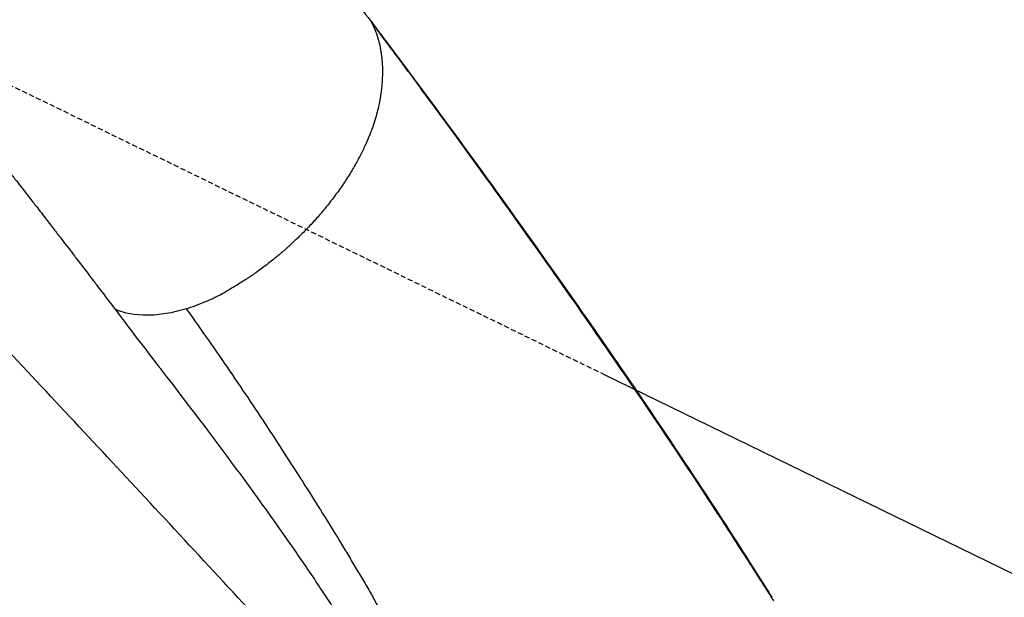
# Model space of a CAD drawing. Units: millimetres. Extents: x 0 to 29979, y 0 to 21000.
# Drawn here: x 11281 to 11465, y 15662 to 15770 of the extents above; entities that cross this region are included whole.
import ezdxf

# ---------------------------------------------------------------- set-up
doc = ezdxf.new("R2010")
doc.units = ezdxf.units.MM
doc.header["$LTSCALE"] = 0.3
doc.linetypes.add('HIDDEN2', pattern=[4.7625, 3.175, -1.5875])
for name, color, linetype in [('P001', 131, 'Continuous'), ('P019', 71, 'Continuous'), ('P901', 135, 'Continuous')]:
    doc.layers.add(name, color=color, linetype=linetype)

# ---------------------------------------------------------------- blocks, each defined once
blk = doc.blocks.new('PWS_バナナスライダーマット')
at = {"layer": 'P001'}
blk.add_lwpolyline([(-291.36, -2421.76), (-433.12, -2712.42)], dxfattribs=at)
at = {"layer": 'P901', "linetype": 'HIDDEN2'}
blk.add_lwpolyline([(206.94, -1911.99), (5.25, -1813.62), (-291.36, -2421.76)], dxfattribs=at)

msp = doc.modelspace()

# ---------------------------------------------------------------- linework, layer by layer
at = {"layer": 'P001'}
for points, knots in [([(11302.44, 15611.82), (11300.38, 15614.83), (11298.35, 15617.87), (11296.28, 15620.87), (11292.08, 15626.95), (11287.66, 15632.85), (11283, 15638.62), (11278.27, 15644.46), (11273.36, 15650.15), (11268.33, 15655.67), (11260.92, 15663.79), (11253.18, 15671.6), (11245.17, 15679.15), (11241.19, 15682.9), (11237.15, 15686.58), (11233.07, 15690.18), (11225.2, 15697.14), (11217.07, 15703.92), (11208.82, 15710.48), (11199.09, 15718.23), (11189.15, 15725.73), (11179.16, 15733.01), (11174.61, 15736.32), (11170.01, 15739.61), (11165.38, 15742.88), (11157.24, 15748.63), (11149.12, 15754.24), (11140.94, 15759.82), (11125.63, 15770.27), (11110.32, 15780.49), (11095.02, 15790.86), (11086.69, 15796.51), (11078.39, 15802.19), (11070.2, 15807.9), (11063.26, 15812.75), (11056.42, 15817.6), (11049.52, 15822.63), (11046.41, 15824.89), (11043.33, 15827.16), (11040.27, 15829.43), (11029.61, 15837.38), (11019.09, 15845.6), (11008.89, 15854.09), (10999.24, 15862.11), (10989.85, 15870.42), (10980.8, 15879.09)], [-1, -1, -1, -1, -0.974282, -0.974282, -0.974282, -0.922078, -0.922078, -0.922078, -0.8692, -0.8692, -0.8692, -0.791364, -0.791364, -0.791364, -0.752713, -0.752713, -0.752713, -0.677977, -0.677977, -0.677977, -0.589783, -0.589783, -0.589783, -0.549666, -0.549666, -0.549666, -0.479199, -0.479199, -0.479199, -0.347136, -0.347136, -0.347136, -0.275221, -0.275221, -0.275221, -0.214278, -0.214278, -0.214278, -0.186786, -0.186786, -0.186786, -0.090753, -0.090753, -0.090753, 0, 0, 0, 0]), ([(11283.9, 15848.23), (11294.67, 15835.45), (11305.3, 15822.5), (11315.77, 15809.39), (11321.01, 15802.84), (11326.21, 15796.25), (11331.38, 15789.61), (11333.96, 15786.29), (11336.54, 15782.96), (11339.11, 15779.61), (11341.55, 15776.43), (11343.98, 15773.24), (11346.38, 15770.08)], [0.0000002, 0.0000002, 0.0000002, 0.0000002, 0.5030008, 0.5030008, 0.5030008, 0.7545011, 0.7545011, 0.7545011, 0.8802513, 0.8802513, 0.8802513, 1, 1, 1, 1]), ([(11237.53, 15793.1), (11239.12, 15791.2), (11240.57, 15789.46), (11241.88, 15787.89), (11242.97, 15786.58), (11243.96, 15785.39), (11244.86, 15784.3), (11244.96, 15784.18), (11245.06, 15784.05), (11245.16, 15783.93), (11245.26, 15783.82), (11245.34, 15783.72), (11245.45, 15783.59), (11246.9, 15781.83), (11248.4, 15780.01), (11249.87, 15778.22), (11250.73, 15777.17), (11251.59, 15776.13), (11252.44, 15775.08), (11252.83, 15774.6), (11253.23, 15774.11), (11253.65, 15773.6), (11253.95, 15773.24), (11254.23, 15772.89), (11254.5, 15772.56), (11254.66, 15772.36), (11254.81, 15772.17), (11254.97, 15771.98), (11255, 15771.94), (11255.03, 15771.9), (11255.07, 15771.86), (11255.09, 15771.84), (11255.1, 15771.82), (11255.14, 15771.77), (11255.99, 15770.73), (11256.57, 15770.01), (11256.86, 15769.66), (11256.91, 15769.59), (11256.96, 15769.54), (11256.99, 15769.49), (11257.01, 15769.47), (11257.02, 15769.45), (11257.04, 15769.44), (11257.04, 15769.43), (11257.04, 15769.43), (11257.05, 15769.42), (11257.05, 15769.42), (11257.05, 15769.42), (11257.07, 15769.39), (11257.96, 15768.31), (11258.84, 15767.21), (11259.72, 15766.12), (11259.94, 15765.85), (11260.15, 15765.59), (11260.37, 15765.32), (11260.47, 15765.2), (11260.57, 15765.07), (11260.67, 15764.95), (11260.73, 15764.87), (11260.79, 15764.79), (11260.85, 15764.72), (11260.87, 15764.69), (11260.91, 15764.65), (11260.92, 15764.64), (11261.37, 15764.08), (11262.15, 15763.12), (11263.3, 15761.68), (11264.01, 15760.79), (11264.87, 15759.73), (11265.85, 15758.5), (11266.32, 15757.91), (11266.83, 15757.27), (11267.37, 15756.6), (11267.67, 15756.22), (11267.97, 15755.84), (11268.29, 15755.44), (11268.68, 15754.95), (11269.08, 15754.45), (11269.3, 15754.18), (11269.44, 15753.99), (11269.51, 15753.91), (11269.58, 15753.81), (11269.67, 15753.71), (11269.77, 15753.58), (11269.97, 15753.33), (11270.15, 15753.09), (11270.43, 15752.75), (11270.67, 15752.45), (11270.92, 15752.14), (11271.12, 15751.88), (11271.32, 15751.63), (11271.7, 15751.15), (11271.99, 15750.77), (11272.22, 15750.49), (11272.26, 15750.44), (11272.29, 15750.4), (11272.33, 15750.35), (11272.36, 15750.32), (11272.37, 15750.3), (11272.39, 15750.27), (11272.42, 15750.24), (11272.47, 15750.17), (11272.52, 15750.11), (11272.98, 15749.53), (11273.44, 15748.95), (11273.86, 15748.42), (11274.45, 15747.67), (11274.98, 15747), (11275.43, 15746.43), (11275.69, 15746.09), (11275.91, 15745.81), (11276.13, 15745.53), (11276.17, 15745.48), (11276.19, 15745.45), (11276.26, 15745.36), (11276.36, 15745.23), (11276.44, 15745.14), (11276.53, 15745.03), (11277.17, 15744.21), (11277.65, 15743.59), (11278.03, 15743.11), (11278.07, 15743.06), (11278.1, 15743.03), (11278.15, 15742.96), (11278.28, 15742.79), (11278.39, 15742.65), (11278.51, 15742.49), (11278.94, 15741.94), (11279.37, 15741.4), (11279.79, 15740.86), (11279.82, 15740.82), (11279.85, 15740.78), (11279.89, 15740.73), (11279.93, 15740.68), (11279.99, 15740.6), (11279.99, 15740.6), (11280.07, 15740.5), (11280.74, 15739.64), (11282.03, 15737.99), (11282.27, 15737.67), (11282.54, 15737.32), (11282.84, 15736.95), (11283.08, 15736.63), (11283.34, 15736.3), (11283.61, 15735.94), (11283.66, 15735.89), (11283.7, 15735.84), (11283.75, 15735.77), (11283.8, 15735.7), (11283.81, 15735.69), (11283.83, 15735.66), (11284.44, 15734.88), (11285.05, 15734.09), (11285.67, 15733.28), (11286.19, 15732.61), (11286.72, 15731.92), (11287.27, 15731.21), (11287.71, 15730.64), (11288.2, 15730.01), (11288.65, 15729.42), (11289.56, 15728.24), (11290.39, 15727.16), (11291.16, 15726.16), (11291.21, 15726.09), (11291.26, 15726.03), (11291.31, 15725.96), (11291.36, 15725.9), (11291.47, 15725.75), (11291.56, 15725.64), (11292.5, 15724.41), (11293.27, 15723.4), (11293.86, 15722.63), (11294.3, 15722.05), (11294.64, 15721.6), (11294.89, 15721.27), (11294.93, 15721.22), (11294.96, 15721.18), (11295, 15721.13), (11295.02, 15721.11), (11295.03, 15721.09), (11295.05, 15721.07), (11295.06, 15721.05), (11295.06, 15721.05), (11295.11, 15720.98), (11295.18, 15720.89), (11295.23, 15720.83), (11295.28, 15720.76), (11295.64, 15720.29), (11295.95, 15719.88), (11296.25, 15719.49), (11297.24, 15718.17), (11298.02, 15717.15), (11298.6, 15716.38), (11298.65, 15716.32), (11298.69, 15716.26), (11298.73, 15716.2)], [-1, -1, -1, -1, -0.9375, -0.9375, -0.9375, -0.885465, -0.885465, -0.885465, -0.879475, -0.879475, -0.879475, -0.874078, -0.874078, -0.874078, -0.803484, -0.803484, -0.803484, -0.76185, -0.76185, -0.76185, -0.742885, -0.742885, -0.742885, -0.729358, -0.729358, -0.729358, -0.721391, -0.721391, -0.721391, -0.719659, -0.719659, -0.719659, -0.718573, -0.718573, -0.718573, -0.695491, -0.695491, -0.695491, -0.691083, -0.691083, -0.691083, -0.688832, -0.688832, -0.688832, -0.688073, -0.688073, -0.688073, -0.687247, -0.687247, -0.687247, -0.644294, -0.644294, -0.644294, -0.633833, -0.633833, -0.633833, -0.628978, -0.628978, -0.628978, -0.625974, -0.625974, -0.625974, -0.624803, -0.624803, -0.624803, -0.56647, -0.56647, -0.56647, -0.530275, -0.530275, -0.530275, -0.51267, -0.51267, -0.51267, -0.502979, -0.502979, -0.502979, -0.491317, -0.491317, -0.491317, -0.48364, -0.48364, -0.48364, -0.474866, -0.474866, -0.474866, -0.466864, -0.466864, -0.466864, -0.458492, -0.458492, -0.458492, -0.44246, -0.44246, -0.44246, -0.439569, -0.439569, -0.439569, -0.437849, -0.437849, -0.437849, -0.436113, -0.436113, -0.436113, -0.417829, -0.417829, -0.417829, -0.391714, -0.391714, -0.391714, -0.376696, -0.376696, -0.376696, -0.374242, -0.374242, -0.374242, -0.370822, -0.370822, -0.370822, -0.345441, -0.345441, -0.345441, -0.342925, -0.342925, -0.342925, -0.337019, -0.337019, -0.337019, -0.315955, -0.315955, -0.315955, -0.314252, -0.314252, -0.314252, -0.312015, -0.312015, -0.312015, -0.267255, -0.267255, -0.267255, -0.258635, -0.258635, -0.258635, -0.251448, -0.251448, -0.251448, -0.250268, -0.250268, -0.250268, -0.249048, -0.249048, -0.249048, -0.217917, -0.217917, -0.217917, -0.192126, -0.192126, -0.192126, -0.17116, -0.17116, -0.17116, -0.12837, -0.12837, -0.12837, -0.125511, -0.125511, -0.125511, -0.12265, -0.12265, -0.12265, -0.091988, -0.091988, -0.091988, -0.068991, -0.068991, -0.068991, -0.065407, -0.065407, -0.065407, -0.063602, -0.063602, -0.063602, -0.061992, -0.061992, -0.061992, -0.059859, -0.059859, -0.059859, -0.046818, -0.046818, -0.046818, -0.003463, -0.003463, -0.003463, 0, 0, 0, 0]), ([(11346.43, 15770.05), (11356.66, 15756.43), (11366.23, 15743.36), (11381.62, 15721.8), (11387.91, 15712.8), (11399.08, 15696.5), (11403.99, 15689.15), (11412.41, 15676.34), (11415.95, 15670.81), (11419.66, 15664.97), (11420.5, 15663.64), (11421.27, 15662.42)], [0.002166, 0.002166, 0.002166, 0.002166, 5.822831, 5.822831, 10.515942, 10.515942, 15.210584, 15.210584, 19.920018, 19.920018, 21.491317, 21.491317, 21.491317, 21.491317]), ([(11421.62, 15661.77), (11421.01, 15662.72), (11420.37, 15663.74), (11419.67, 15664.84), (11418.9, 15666.05), (11418.07, 15667.36), (11417.17, 15668.76), (11415.39, 15671.55), (11413.34, 15674.74), (11411.07, 15678.22), (11406.54, 15685.19), (11401.12, 15693.33), (11394.68, 15702.75), (11391.46, 15707.45), (11388.01, 15712.45), (11384.35, 15717.69), (11380.69, 15722.92), (11376.82, 15728.39), (11372.75, 15734.08), (11368.68, 15739.78), (11364.39, 15745.7), (11359.89, 15751.86), (11357.64, 15754.93), (11355.35, 15758.05), (11353, 15761.21), (11350.88, 15764.07), (11348.72, 15766.96), (11346.54, 15769.87)], [-1, -1, -1, -1, -0.9427518, -0.9427518, -0.9427518, -0.8795024, -0.8795024, -0.8795024, -0.7530034, -0.7530034, -0.7530034, -0.5000055, -0.5000055, -0.5000055, -0.3735066, -0.3735066, -0.3735066, -0.2470076, -0.2470076, -0.2470076, -0.1205087, -0.1205087, -0.1205087, -0.0572592, -0.0572592, -0.0572592, -0.0000057, -0.0000057, -0.0000057, -0.0000057]), ([(11346.54, 15769.87), (11346.61, 15769.73), (11346.68, 15769.59), (11346.75, 15769.45), (11346.84, 15769.26), (11346.93, 15769.06), (11347.02, 15768.87), (11347.1, 15768.67), (11347.19, 15768.47), (11347.26, 15768.27), (11347.34, 15768.07), (11347.42, 15767.87), (11347.49, 15767.67), (11347.56, 15767.46), (11347.62, 15767.26), (11347.69, 15767.05), (11347.75, 15766.85), (11347.81, 15766.64), (11347.87, 15766.43), (11347.99, 15766), (11348.09, 15765.57), (11348.18, 15765.13), (11348.22, 15764.9), (11348.26, 15764.68), (11348.3, 15764.45), (11348.34, 15764.22), (11348.37, 15763.99), (11348.4, 15763.76), (11348.44, 15763.52), (11348.46, 15763.28), (11348.49, 15763.04), (11348.51, 15762.8), (11348.53, 15762.55), (11348.55, 15762.3), (11348.59, 15761.8), (11348.61, 15761.28), (11348.61, 15760.73), (11348.61, 15760.18), (11348.6, 15759.6), (11348.57, 15758.99), (11348.55, 15758.69), (11348.53, 15758.37), (11348.5, 15758.05), (11348.47, 15757.72), (11348.43, 15757.38), (11348.39, 15757.03), (11348.35, 15756.68), (11348.3, 15756.3), (11348.23, 15755.91), (11348.22, 15755.81), (11348.2, 15755.72), (11348.19, 15755.61), (11348.18, 15755.61), (11348.18, 15755.6), (11348.18, 15755.59)], [0, 0, 0, 0, 0.037753, 0.037753, 0.037753, 0.090412, 0.090412, 0.090412, 0.143071, 0.143071, 0.143071, 0.19573, 0.19573, 0.19573, 0.248389, 0.248389, 0.248389, 0.301048, 0.301048, 0.301048, 0.406366, 0.406366, 0.406366, 0.459026, 0.459026, 0.459026, 0.511685, 0.511685, 0.511685, 0.564344, 0.564344, 0.564344, 0.617003, 0.617003, 0.617003, 0.722321, 0.722321, 0.722321, 0.827639, 0.827639, 0.827639, 0.880298, 0.880298, 0.880298, 0.932957, 0.932957, 0.932957, 0.985616, 0.985616, 0.985616, 0.998781, 0.998781, 0.998781, 1, 1, 1, 1]), ([(11348.18, 15755.59), (11348.17, 15755.55), (11348.17, 15755.5), (11348.16, 15755.46), (11348.15, 15755.41), (11348.14, 15755.36), (11348.13, 15755.31), (11348.1, 15755.1), (11348.06, 15754.89), (11348.01, 15754.68), (11347.93, 15754.25), (11347.83, 15753.81), (11347.71, 15753.34), (11347.6, 15752.87), (11347.46, 15752.39), (11347.31, 15751.88), (11347.16, 15751.37), (11346.99, 15750.85), (11346.8, 15750.29), (11346.7, 15750.02), (11346.6, 15749.74), (11346.49, 15749.45), (11346.38, 15749.16), (11346.27, 15748.87), (11346.15, 15748.57), (11345.91, 15747.97), (11345.64, 15747.35), (11345.34, 15746.71), (11345.05, 15746.07), (11344.72, 15745.4), (11344.37, 15744.72), (11344.01, 15744.03), (11343.62, 15743.33), (11343.21, 15742.62), (11342.79, 15741.91), (11342.35, 15741.18), (11341.87, 15740.46), (11341.4, 15739.73), (11340.91, 15739), (11340.39, 15738.28), (11339.88, 15737.57), (11339.35, 15736.86), (11338.81, 15736.17), (11338.26, 15735.48), (11337.71, 15734.8), (11337.16, 15734.15), (11336.88, 15733.83), (11336.61, 15733.51), (11336.33, 15733.2), (11336.05, 15732.89), (11335.78, 15732.58), (11335.5, 15732.28), (11334.95, 15731.69), (11334.4, 15731.11), (11333.86, 15730.57), (11333.6, 15730.3), (11333.33, 15730.03), (11333.06, 15729.77), (11332.8, 15729.51), (11332.54, 15729.26), (11332.28, 15729.02), (11331.76, 15728.52), (11331.25, 15728.06), (11330.75, 15727.61), (11330.62, 15727.5), (11330.5, 15727.39), (11330.37, 15727.29), (11330.31, 15727.23), (11330.25, 15727.18), (11330.19, 15727.13), (11330.13, 15727.07), (11330.07, 15727.02), (11330.01, 15726.97), (11329.77, 15726.76), (11329.55, 15726.57), (11329.33, 15726.39), (11329.12, 15726.21), (11328.91, 15726.04), (11328.71, 15725.87), (11328.51, 15725.71), (11328.31, 15725.55), (11328.12, 15725.4), (11327.74, 15725.09), (11327.37, 15724.8), (11327.02, 15724.53), (11326.66, 15724.26), (11326.32, 15724), (11325.98, 15723.75), (11325.64, 15723.5), (11325.3, 15723.26), (11324.97, 15723.02), (11324.81, 15722.91), (11324.64, 15722.79), (11324.48, 15722.68), (11324.31, 15722.56), (11324.15, 15722.45), (11323.98, 15722.34), (11323.82, 15722.23), (11323.66, 15722.12), (11323.49, 15722.01), (11323.33, 15721.9), (11323.17, 15721.79), (11323, 15721.68), (11322.67, 15721.47), (11322.34, 15721.26), (11322.01, 15721.05), (11321.68, 15720.84), (11321.34, 15720.63), (11320.99, 15720.43), (11320.65, 15720.22), (11320.3, 15720.02), (11319.94, 15719.81), (11319.85, 15719.76), (11319.76, 15719.71), (11319.66, 15719.66), (11319.61, 15719.63), (11319.56, 15719.6), (11319.52, 15719.57)], [0, 0, 0, 0, 0.003901, 0.003901, 0.003901, 0.008688, 0.008688, 0.008688, 0.027836, 0.027836, 0.027836, 0.066133, 0.066133, 0.066133, 0.104429, 0.104429, 0.104429, 0.142726, 0.142726, 0.142726, 0.161874, 0.161874, 0.161874, 0.181023, 0.181023, 0.181023, 0.21932, 0.21932, 0.21932, 0.257616, 0.257616, 0.257616, 0.295913, 0.295913, 0.295913, 0.33421, 0.33421, 0.33421, 0.372506, 0.372506, 0.372506, 0.410803, 0.410803, 0.410803, 0.4491, 0.4491, 0.4491, 0.468248, 0.468248, 0.468248, 0.487397, 0.487397, 0.487397, 0.525693, 0.525693, 0.525693, 0.544842, 0.544842, 0.544842, 0.56399, 0.56399, 0.56399, 0.602287, 0.602287, 0.602287, 0.611861, 0.611861, 0.611861, 0.616648, 0.616648, 0.616648, 0.621435, 0.621435, 0.621435, 0.640583, 0.640583, 0.640583, 0.659732, 0.659732, 0.659732, 0.67888, 0.67888, 0.67888, 0.717177, 0.717177, 0.717177, 0.755474, 0.755474, 0.755474, 0.79377, 0.79377, 0.79377, 0.812919, 0.812919, 0.812919, 0.832067, 0.832067, 0.832067, 0.851215, 0.851215, 0.851215, 0.870364, 0.870364, 0.870364, 0.90866, 0.90866, 0.90866, 0.946957, 0.946957, 0.946957, 0.985254, 0.985254, 0.985254, 0.994828, 0.994828, 0.994828, 1, 1, 1, 1]), ([(11359.57, 15621.18), (11350.9, 15630.69), (11342.18, 15640.14), (11333.33, 15649.74), (11323.83, 15660.04), (11314.13, 15670.52), (11304.33, 15681.06), (11294.97, 15691.13), (11285.54, 15701.23), (11276.16, 15711.24), (11268.69, 15719.22), (11261.24, 15727.16), (11253.77, 15735.07), (11252.66, 15736.25), (11251.54, 15737.43), (11250.43, 15738.62)], [0, 0, 0, 0, 0.247521, 0.247521, 0.247521, 0.513354, 0.513354, 0.513354, 0.767285, 0.767285, 0.767285, 0.969772, 0.969772, 0.969772, 1, 1, 1, 1]), ([(11312.01, 15716.3), (11313.15, 15716.66), (11314.36, 15717.1), (11315.62, 15717.64), (11316.25, 15717.91), (11316.89, 15718.21), (11317.54, 15718.53), (11317.89, 15718.7), (11318.24, 15718.88), (11318.59, 15719.06), (11318.83, 15719.19), (11319.07, 15719.32), (11319.31, 15719.46), (11319.38, 15719.5), (11319.45, 15719.53), (11319.52, 15719.57)], [0, 0, 0, 0, 0.5, 0.5, 0.5, 0.75, 0.75, 0.75, 0.8835017, 0.8835017, 0.8835017, 0.9743231, 0.9743231, 0.9743231, 1, 1, 1, 1]), ([(11312.01, 15716.3), (11310.73, 15715.9), (11309.47, 15715.6), (11308.26, 15715.4), (11307.04, 15715.2), (11305.86, 15715.09), (11304.74, 15715.08), (11302.49, 15715.06), (11300.46, 15715.44), (11298.73, 15716.2)], [0, 0, 0, 0, 0.25, 0.25, 0.25, 0.5, 0.5, 0.5, 1, 1, 1, 1]), ([(11298.73, 15716.2), (11301.4, 15712.66), (11304.09, 15709.14), (11306.79, 15705.62), (11307.31, 15704.95), (11307.82, 15704.28), (11308.34, 15703.61)], [0, 0, 0, 0, 0.839994, 0.839994, 0.839994, 1, 1, 1, 1]), ([(11312.01, 15716.3), (11313.41, 15714.34), (11314.78, 15712.38), (11316.14, 15710.44), (11317.49, 15708.51), (11318.81, 15706.58), (11320.12, 15704.67), (11321.42, 15702.76), (11322.69, 15700.87), (11323.95, 15699), (11325.2, 15697.13), (11326.43, 15695.27), (11327.63, 15693.44), (11330.04, 15689.76), (11332.36, 15686.17), (11334.58, 15682.65), (11335.7, 15680.89), (11336.79, 15679.16), (11337.85, 15677.44), (11338.92, 15675.73), (11339.96, 15674.03), (11340.96, 15672.37), (11341.46, 15671.54), (11341.95, 15670.72), (11342.44, 15669.9), (11342.93, 15669.08), (11343.41, 15668.26), (11343.9, 15667.45), (11344.39, 15666.63), (11344.89, 15665.82), (11345.36, 15665.02), (11345.84, 15664.23), (11346.29, 15663.44), (11346.71, 15662.67), (11347.13, 15661.91), (11347.52, 15661.16), (11347.89, 15660.42), (11348.07, 15660.05), (11348.26, 15659.69), (11348.44, 15659.32), (11348.62, 15658.96), (11348.8, 15658.6), (11348.98, 15658.24), (11349.34, 15657.51), (11349.7, 15656.8), (11350.06, 15656.09), (11350.41, 15655.38), (11350.76, 15654.68), (11351.11, 15653.99), (11351.8, 15652.6), (11352.47, 15651.23), (11353.12, 15649.89), (11353.77, 15648.55), (11354.4, 15647.24), (11355.01, 15645.96), (11355.62, 15644.68), (11356.2, 15643.42), (11356.77, 15642.2), (11357.33, 15640.98), (11357.87, 15639.79), (11358.39, 15638.63), (11358.91, 15637.46), (11359.41, 15636.33), (11359.89, 15635.23), (11360.37, 15634.13), (11360.83, 15633.06), (11361.26, 15632.02), (11362.13, 15629.95), (11362.92, 15627.99), (11363.61, 15626.18), (11364.31, 15624.36), (11364.9, 15622.69), (11365.4, 15621.16), (11365.9, 15619.63), (11366.29, 15618.24), (11366.58, 15617.02), (11366.73, 15616.41), (11366.85, 15615.84), (11366.94, 15615.3), (11366.98, 15615.04), (11367.02, 15614.78), (11367.05, 15614.54), (11367.07, 15614.35), (11367.09, 15614.18), (11367.1, 15614)], [-1, -1, -1, -1, -0.9613498, -0.9613498, -0.9613498, -0.9226996, -0.9226996, -0.9226996, -0.8840494, -0.8840494, -0.8840494, -0.8453992, -0.8453992, -0.8453992, -0.7680987, -0.7680987, -0.7680987, -0.7294485, -0.7294485, -0.7294485, -0.6907983, -0.6907983, -0.6907983, -0.6714731, -0.6714731, -0.6714731, -0.652148, -0.652148, -0.652148, -0.6328229, -0.6328229, -0.6328229, -0.6134978, -0.6134978, -0.6134978, -0.5941727, -0.5941727, -0.5941727, -0.5845101, -0.5845101, -0.5845101, -0.5748476, -0.5748476, -0.5748476, -0.5555225, -0.5555225, -0.5555225, -0.5361973, -0.5361973, -0.5361973, -0.4975471, -0.4975471, -0.4975471, -0.4588969, -0.4588969, -0.4588969, -0.4202467, -0.4202467, -0.4202467, -0.3815964, -0.3815964, -0.3815964, -0.3429462, -0.3429462, -0.3429462, -0.304296, -0.304296, -0.304296, -0.2269955, -0.2269955, -0.2269955, -0.1496951, -0.1496951, -0.1496951, -0.0723946, -0.0723946, -0.0723946, -0.0337444, -0.0337444, -0.0337444, -0.0144193, -0.0144193, -0.0144193, 0, 0, 0, 0]), ([(11308.34, 15703.61), (11311.83, 15699.07), (11315.62, 15694.09), (11319.55, 15688.8), (11323.83, 15683.03), (11328.3, 15676.87), (11332.61, 15670.62), (11334.23, 15668.27), (11335.82, 15665.92), (11337.37, 15663.59), (11337.7, 15663.08), (11338.04, 15662.57), (11338.37, 15662.06), (11338.53, 15661.82), (11338.69, 15661.57), (11338.86, 15661.32), (11338.98, 15661.13), (11339.11, 15660.93), (11339.23, 15660.74), (11339.26, 15660.7), (11339.29, 15660.65), (11339.32, 15660.61), (11339.34, 15660.58), (11339.36, 15660.54), (11339.38, 15660.51), (11339.39, 15660.5), (11339.39, 15660.5), (11339.39, 15660.5), (11339.68, 15660.04), (11339.96, 15659.61), (11340.24, 15659.17), (11340.29, 15659.09), (11340.35, 15659.01), (11340.4, 15658.92), (11340.42, 15658.88), (11340.45, 15658.85), (11340.47, 15658.8), (11340.49, 15658.78), (11340.5, 15658.77), (11340.5, 15658.76), (11340.59, 15658.62), (11340.77, 15658.34), (11341.05, 15657.89), (11341.15, 15657.73), (11341.27, 15657.55), (11341.39, 15657.35), (11341.43, 15657.3), (11341.46, 15657.24), (11341.5, 15657.18), (11341.52, 15657.15), (11341.54, 15657.11), (11341.55, 15657.1), (11341.75, 15656.78), (11342.03, 15656.33), (11342.39, 15655.76), (11342.48, 15655.6), (11342.59, 15655.43), (11342.69, 15655.26), (11342.74, 15655.18), (11342.8, 15655.09), (11342.85, 15655.01), (11342.87, 15654.97), (11342.89, 15654.94), (11342.91, 15654.91), (11342.93, 15654.88), (11342.96, 15654.82), (11342.99, 15654.77), (11343.13, 15654.55), (11343.26, 15654.33), (11343.4, 15654.11), (11344.91, 15651.62), (11346.23, 15649.32), (11347.41, 15647.18)], [0, 0, 0, 0, 0.1865171, 0.1865171, 0.1865171, 0.3898608, 0.3898608, 0.3898608, 0.4661147, 0.4661147, 0.4661147, 0.4827952, 0.4827952, 0.4827952, 0.4909511, 0.4909511, 0.4909511, 0.4972966, 0.4972966, 0.4972966, 0.4987721, 0.4987721, 0.4987721, 0.4998347, 0.4998347, 0.4998347, 0.5000789, 0.5000789, 0.5000789, 0.5625555, 0.5625555, 0.5625555, 0.5742004, 0.5742004, 0.5742004, 0.5798921, 0.5798921, 0.5798921, 0.5831734, 0.5831734, 0.5831734, 0.6362802, 0.6362802, 0.6362802, 0.6555622, 0.6555622, 0.6555622, 0.6608422, 0.6608422, 0.6608422, 0.6636137, 0.6636137, 0.6636137, 0.7476832, 0.7476832, 0.7476832, 0.7706607, 0.7706607, 0.7706607, 0.7813885, 0.7813885, 0.7813885, 0.785481, 0.785481, 0.785481, 0.789184, 0.789184, 0.789184, 0.80622, 0.80622, 0.80622, 0.9998919, 0.9998919, 0.9998919, 0.9998919])]:
    msp.add_open_spline(points, degree=3, knots=knots, dxfattribs=at)
for points in [[(11346.26, 15770.28), (11346.26, 15770.28), (11346.26, 15770.28), (11346.26, 15770.28)], [(11346.38, 15770.08), (11346.35, 15770.15), (11346.31, 15770.22), (11346.26, 15770.28)], [(11346.27, 15770.27), (11346.32, 15770.2), (11346.37, 15770.14), (11346.42, 15770.07)], [(11346.54, 15769.87), (11346.49, 15769.94), (11346.44, 15770.01), (11346.38, 15770.08)], [(11346.42, 15770.07), (11346.47, 15770.01), (11346.51, 15769.94), (11346.54, 15769.87)], [(11346.42, 15770.07), (11346.42, 15770.07), (11346.42, 15770.07), (11346.42, 15770.07)], [(11347.26, 15751.71), (11347.26, 15751.71), (11347.26, 15751.71), (11347.26, 15751.71)], [(11347.26, 15751.71), (11347.26, 15751.71), (11347.26, 15751.71), (11347.26, 15751.71)]]:
    msp.add_open_spline(points, degree=3, dxfattribs=at)

# ---------------------------------------------------------------- block references
at = {"layer": 'P019', "rotation": 90}
msp.add_blockref('PWS_バナナスライダーマット', (8968.24, 15995.38), dxfattribs=at)

doc.saveas('drawing.dxf')
